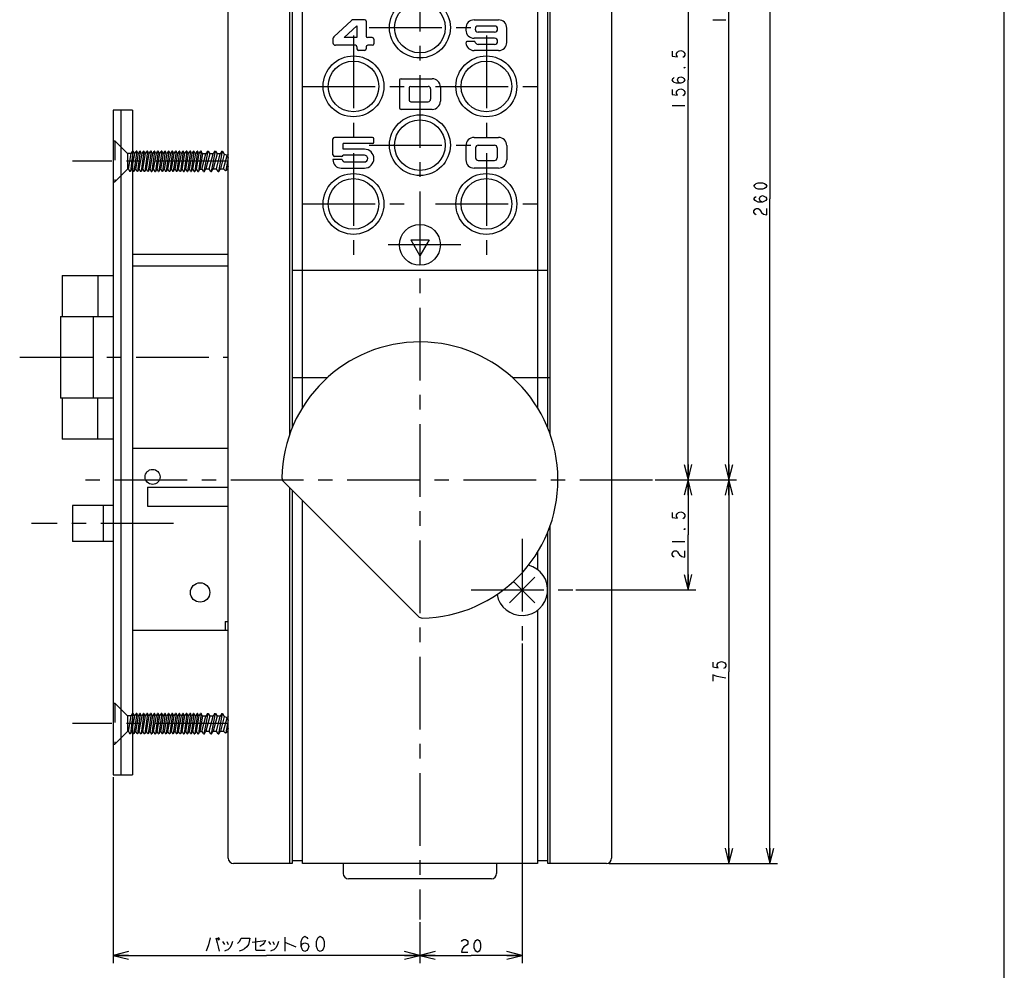
# Model space of a CAD drawing. Units: millimetres. Extents: x 0 to 690, y 0 to 487.
# Drawn here: x 497 to 690, y 164 to 350 of the extents above; entities that cross this region are included whole.
import ezdxf

# ---------------------------------------------------------------- set-up
doc = ezdxf.new("R2010")
doc.units = ezdxf.units.MM
doc.header["$LTSCALE"] = 37.928
doc.linetypes.add('CENTER', pattern=[0.6, 0.375, -0.075, 0.075, -0.075])
doc.linetypes.add('DASHED', pattern=[0.2, 0.1, -0.1])
doc.layers.get('0').update_dxf_attribs({"linetype": 'CONTINUOUS'})
doc.layers.add('Layer0016', color=7, linetype='CONTINUOUS')
doc.dimstyles.new('DIMSTYLE_1', dxfattribs={"dimtxt": 2.5, "dimasz": 3, "dimexe": 1.5, "dimexo": 0.5, "dimtad": 1, "dimdsep": 46, "dimtxsty": 'STANDARD', "dimblk": 'OPEN', "dimblk1": 'OPEN', "dimblk2": 'OPEN', "dimcen": 0.09, "dimazin": 2, "dimtp": 0.3, "dimtm": 0.3, "dimtfac": 1, "dimtofl": 0, "dimtmove": 0, "dimatfit": 3, "dimldrblk": 'OPEN', "dimfxl": 1, "dimtolj": 1, "dimarcsym": 0})
doc.dimstyles.new('DIMSTYLE_2', dxfattribs={"dimtxt": 3, "dimasz": 3, "dimexe": 1.5, "dimexo": 0.5, "dimgap": 0.75, "dimtad": 1, "dimdsep": 46, "dimtxsty": 'STANDARD', "dimblk": 'OPEN', "dimblk1": 'OPEN', "dimblk2": 'OPEN', "dimcen": 0.09, "dimazin": 2, "dimtp": 0.3, "dimtm": 0.3, "dimtfac": 1, "dimtofl": 0, "dimtmove": 0, "dimatfit": 3, "dimldrblk": 'OPEN', "dimfxl": 1, "dimtolj": 1, "dimarcsym": 0})
doc.dimstyles.new('DIMSTYLE_3', dxfattribs={"dimtxt": 2.5, "dimasz": 3, "dimexe": 1.5, "dimexo": 0.5, "dimtad": 1, "dimdsep": 46, "dimtxsty": 'STANDARD', "dimblk": 'OPEN', "dimblk1": 'OPEN', "dimblk2": 'OPEN', "dimcen": 0.09, "dimazin": 2, "dimtp": 0.2, "dimtm": 0.2, "dimtfac": 1, "dimtofl": 0, "dimtmove": 0, "dimatfit": 3, "dimldrblk": 'OPEN', "dimfxl": 1, "dimtolj": 1, "dimarcsym": 0})
doc.dimstyles.new('DIMSTYLE_4', dxfattribs={"dimtxt": 2.5, "dimasz": 3, "dimexe": 1.5, "dimexo": 0.5, "dimtad": 1, "dimdsep": 46, "dimtxsty": 'STANDARD', "dimblk": 'OPEN', "dimblk1": 'OPEN', "dimblk2": 'OPEN', "dimcen": 0.09, "dimazin": 2, "dimtp": 0.5, "dimtm": 0.5, "dimtfac": 1, "dimtofl": 0, "dimtmove": 0, "dimatfit": 3, "dimldrblk": 'OPEN', "dimfxl": 1, "dimtolj": 1, "dimarcsym": 0})

# ---------------------------------------------------------------- blocks, each defined once
blk = doc.blocks.new('_OPEN')
at = {"color": 0, "linetype": 'BYBLOCK'}
for p, q in [((0, 0), (-1, 0.25)), ((-1, -0.25), (0, 0)), ((-1, 0), (0, 0))]:
    blk.add_line(p, q, dxfattribs=at)
blk = doc.blocks.new('*D11')
at = {"color": 2, "linetype": 'CONTINUOUS'}
for p, q in [((562.27, 416.28), (629.25, 416.28)), ((627.75, 416.28), (627.75, 338.03)), ((627.75, 259.78), (627.75, 338.03)), ((621.27, 259.78), (629.25, 259.78))]:
    blk.add_line(p, q, dxfattribs=at)
at = {"color": 2, "linetype": 'CONTINUOUS', "xscale": 3, "yscale": 3, "zscale": 3}
for p, rotation in [((627.75, 416.28), 90), ((627.75, 259.78), 270)]:
    blk.add_blockref('_OPEN', p, dxfattribs=dict(at, rotation=rotation))
blk = doc.blocks.new('*D12')
at = {"color": 2, "linetype": 'CONTINUOUS'}
for p, q in [((612.27, 444.78), (637.23, 444.78)), ((635.73, 444.78), (635.73, 352.28)), ((635.73, 259.78), (635.73, 352.28)), ((621.27, 259.78), (637.23, 259.78))]:
    blk.add_line(p, q, dxfattribs=at)
at = {"color": 2, "linetype": 'CONTINUOUS', "xscale": 3, "yscale": 3, "zscale": 3}
for p, rotation in [((635.73, 444.78), 90), ((635.73, 259.78), 270)]:
    blk.add_blockref('_OPEN', p, dxfattribs=dict(at, rotation=rotation))
blk = doc.blocks.new('*D13')
at = {"color": 2, "linetype": 'CONTINUOUS'}
for p, q in [((621.27, 259.78), (629.25, 259.78)), ((627.75, 259.78), (627.75, 249.03)), ((627.75, 238.28), (627.75, 249.03)), ((605.77, 238.28), (629.25, 238.28))]:
    blk.add_line(p, q, dxfattribs=at)
at = {"color": 2, "linetype": 'CONTINUOUS', "xscale": 3, "yscale": 3, "zscale": 3}
for p, rotation in [((627.75, 259.78), 90), ((627.75, 238.28), 270)]:
    blk.add_blockref('_OPEN', p, dxfattribs=dict(at, rotation=rotation))
blk = doc.blocks.new('*D14')
at = {"color": 2, "linetype": 'CONTINUOUS'}
for p, q in [((621.27, 259.78), (637.23, 259.78)), ((635.73, 259.78), (635.73, 222.28)), ((635.73, 184.78), (635.73, 222.28)), ((612.27, 184.78), (637.23, 184.78))]:
    blk.add_line(p, q, dxfattribs=at)
at = {"color": 2, "linetype": 'CONTINUOUS', "xscale": 3, "yscale": 3, "zscale": 3}
for p, rotation in [((635.73, 259.78), 90), ((635.73, 184.78), 270)]:
    blk.add_blockref('_OPEN', p, dxfattribs=dict(at, rotation=rotation))
blk = doc.blocks.new('*D15')
at = {"color": 2, "linetype": 'CONTINUOUS'}
for p, q in [((612.27, 444.78), (645.25, 444.78)), ((643.75, 444.78), (643.75, 314.78)), ((643.75, 184.78), (643.75, 314.78)), ((612.27, 184.78), (645.25, 184.78))]:
    blk.add_line(p, q, dxfattribs=at)
at = {"color": 2, "linetype": 'CONTINUOUS', "xscale": 3, "yscale": 3, "zscale": 3}
for p, rotation in [((643.75, 444.78), 90), ((643.75, 184.78), 270)]:
    blk.add_blockref('_OPEN', p, dxfattribs=dict(at, rotation=rotation))
blk = doc.blocks.new('*D16')
at = {"color": 2, "linetype": 'CONTINUOUS'}
for p, q in [((595.27, 227.78), (595.27, 165.28)), ((575.27, 173.28), (575.27, 165.28)), ((575.27, 166.78), (585.27, 166.78)), ((595.27, 166.78), (585.27, 166.78))]:
    blk.add_line(p, q, dxfattribs=at)
at = {"color": 2, "linetype": 'CONTINUOUS', "xscale": 3, "yscale": 3, "zscale": 3, "rotation": 180}
blk.add_blockref('_OPEN', (575.27, 166.78), dxfattribs=at)
at = {"color": 2, "linetype": 'CONTINUOUS', "xscale": 3, "yscale": 3, "zscale": 3}
blk.add_blockref('_OPEN', (595.27, 166.78), dxfattribs=at)
blk = doc.blocks.new('*D17')
at = {"color": 2, "linetype": 'CONTINUOUS'}
for p, q in [((515.27, 201.63), (515.27, 165.28)), ((575.27, 173.28), (575.27, 165.28)), ((515.27, 166.78), (545.27, 166.78)), ((575.27, 166.78), (545.27, 166.78))]:
    blk.add_line(p, q, dxfattribs=at)
at = {"color": 2, "linetype": 'CONTINUOUS', "xscale": 3, "yscale": 3, "zscale": 3, "rotation": 180}
blk.add_blockref('_OPEN', (515.27, 166.78), dxfattribs=at)
at = {"color": 2, "linetype": 'CONTINUOUS', "xscale": 3, "yscale": 3, "zscale": 3}
blk.add_blockref('_OPEN', (575.27, 166.78), dxfattribs=at)

msp = doc.modelspace()

# ---------------------------------------------------------------- linework, layer by layer
at = {"color": 7, "linetype": 'CONTINUOUS'}
msp.add_line((689.6, 0), (689.6, 487.4), dxfattribs=at)
at = {"color": 2, "linetype": 'CONTINUOUS'}
for p, q in [((632.606, 349.777), (635.106, 349.777)), ((624.622, 333.027), (627.122, 333.027)), ((624.622, 247.777), (627.122, 247.777)), ((535.616, 170.246), (535.897, 169.777)), ((535.803, 170.339), (536.084, 169.871)), ((548.834, 170.339), (548.834, 167.621)), ((536.647, 169.496), (537.022, 168.933)), ((537.491, 169.496), (537.772, 168.933)), ((545.647, 169.496), (546.022, 168.933)), ((546.491, 169.496), (546.772, 168.933)), ((548.834, 169.402), (550.991, 168.464))]:
    msp.add_line(p, q, dxfattribs=at)
for points in [[(624.622, 343.652), (624.622, 342.714), (625.664, 342.558), (625.455, 342.871), (625.455, 343.183), (625.664, 343.496), (625.872, 343.652), (626.289, 343.808), (626.706, 343.652), (626.914, 343.496), (627.122, 343.183), (627.122, 342.871), (626.914, 342.558), (626.706, 342.402)], [(627.122, 340.527), (627.122, 340.371), (626.914, 340.371), (627.122, 340.527)], [(626.289, 337.402), (625.872, 337.558), (625.664, 338.027), (625.872, 338.496), (626.289, 338.652), (626.706, 338.496), (626.914, 338.339), (627.122, 338.027), (626.914, 337.714), (626.706, 337.558), (626.289, 337.402), (625.455, 337.402), (625.039, 337.558), (624.831, 337.714), (624.622, 338.027), (624.831, 338.339), (625.039, 338.496)], [(624.622, 336.152), (624.622, 335.214), (625.664, 335.058), (625.455, 335.371), (625.455, 335.683), (625.664, 335.996), (625.872, 336.152), (626.289, 336.308), (626.706, 336.152), (626.914, 335.996), (627.122, 335.683), (627.122, 335.371), (626.914, 335.058), (626.706, 334.902)], [(643.13, 317.277), (642.922, 316.964), (642.713, 316.808), (642.297, 316.652), (641.463, 316.652), (641.047, 316.808), (640.838, 316.964), (640.63, 317.277), (640.838, 317.589), (641.047, 317.746), (641.463, 317.902), (642.297, 317.902), (642.713, 317.746), (642.922, 317.589), (643.13, 317.277)], [(642.297, 314.152), (641.88, 314.308), (641.672, 314.777), (641.88, 315.246), (642.297, 315.402), (642.713, 315.246), (642.922, 315.089), (643.13, 314.777), (642.922, 314.464), (642.713, 314.308), (642.297, 314.152), (641.463, 314.152), (641.047, 314.308), (640.838, 314.464), (640.63, 314.777), (640.838, 315.089), (641.047, 315.246)], [(641.047, 311.652), (640.838, 311.808), (640.63, 312.121), (640.63, 312.433), (640.838, 312.746), (641.047, 312.902), (641.463, 312.902), (641.672, 312.746), (641.88, 312.433), (642.088, 312.121), (642.505, 311.808), (643.13, 311.652), (643.13, 312.902)], [(624.622, 253.402), (624.622, 252.464), (625.664, 252.308), (625.455, 252.621), (625.455, 252.933), (625.664, 253.246), (625.872, 253.402), (626.289, 253.558), (626.706, 253.402), (626.914, 253.246), (627.122, 252.933), (627.122, 252.621), (626.914, 252.308), (626.706, 252.152)], [(627.122, 250.277), (627.122, 250.121), (626.914, 250.121), (627.122, 250.277)], [(625.039, 244.652), (624.831, 244.808), (624.622, 245.121), (624.622, 245.433), (624.831, 245.746), (625.039, 245.902), (625.455, 245.902), (625.664, 245.746), (625.872, 245.433), (626.081, 245.121), (626.497, 244.808), (627.122, 244.652), (627.122, 245.902)], [(632.606, 224.152), (632.606, 223.214), (633.647, 223.058), (633.439, 223.371), (633.439, 223.683), (633.647, 223.996), (633.856, 224.152), (634.272, 224.308), (634.689, 224.152), (634.897, 223.996), (635.106, 223.683), (635.106, 223.371), (634.897, 223.058), (634.689, 222.902)], [(635.106, 221.027), (634.064, 221.183), (633.439, 221.339), (633.022, 221.496), (632.606, 221.652), (632.606, 220.402)], [(534.209, 170.246), (533.928, 168.839), (533.459, 167.621)], [(535.334, 170.246), (535.616, 169.214), (535.803, 168.464), (535.991, 167.621)], [(539.553, 169.121), (540.022, 169.589), (540.303, 170.152), (541.991, 170.152), (541.897, 169.496), (541.709, 168.933), (541.428, 168.464), (540.959, 168.089), (540.491, 167.808), (539.928, 167.621)], [(542.459, 169.402), (545.084, 169.683), (544.803, 169.214), (544.522, 168.933), (543.959, 168.558)], [(543.116, 170.246), (543.116, 167.902), (543.209, 167.808), (544.991, 167.808)], [(552.022, 168.527), (552.209, 169.027), (552.772, 169.277), (553.334, 169.027), (553.522, 168.527), (553.334, 168.027), (553.147, 167.777), (552.772, 167.527), (552.397, 167.777), (552.209, 168.027), (552.022, 168.527), (552.022, 169.527), (552.209, 170.027), (552.397, 170.277), (552.772, 170.527), (553.147, 170.277), (553.334, 170.027)], [(555.772, 167.527), (555.397, 167.777), (555.209, 168.027), (555.022, 168.527), (555.022, 169.527), (555.209, 170.027), (555.397, 170.277), (555.772, 170.527), (556.147, 170.277), (556.334, 170.027), (556.522, 169.527), (556.522, 168.527), (556.334, 168.027), (556.147, 167.777), (555.772, 167.527)], [(583.397, 169.485), (583.553, 169.694), (583.866, 169.902), (584.178, 169.902), (584.491, 169.694), (584.647, 169.485), (584.647, 169.069), (584.491, 168.86), (584.178, 168.652), (583.866, 168.444), (583.553, 168.027), (583.397, 167.402), (584.647, 167.402)], [(586.522, 167.402), (586.209, 167.61), (586.053, 167.819), (585.897, 168.235), (585.897, 169.069), (586.053, 169.485), (586.209, 169.694), (586.522, 169.902), (586.834, 169.694), (586.991, 169.485), (587.147, 169.069), (587.147, 168.235), (586.991, 167.819), (586.834, 167.61), (586.522, 167.402)], [(538.616, 169.496), (538.334, 168.746), (538.053, 168.277), (537.678, 167.902), (537.303, 167.714), (537.022, 167.621)], [(547.616, 169.496), (547.334, 168.746), (547.053, 168.277), (546.678, 167.902), (546.303, 167.714), (546.022, 167.621)]]:
    msp.add_lwpolyline(points, dxfattribs=at)
at = {"layer": 'Layer0016', "color": 4, "linetype": 'CENTER'}
for p, q in [((575.272, 452.777), (575.272, 173.777)), ((565.322, 348.277), (585.222, 348.277)), ((562.272, 346.727), (562.272, 326.827)), ((588.272, 346.727), (588.272, 326.827)), ((552.322, 336.777), (572.222, 336.777)), ((578.322, 336.777), (598.222, 336.777)), ((562.272, 323.727), (562.272, 303.827)), ((565.322, 325.277), (585.222, 325.277)), ((588.272, 323.727), (588.272, 303.827)), ((537.772, 322.127), (507.272, 322.127)), ((552.322, 313.777), (572.222, 313.777)), ((578.322, 313.777), (598.222, 313.777)), ((583.272, 305.777), (567.272, 305.777)), ((496.972, 283.777), (537.772, 283.777)), ((620.772, 259.777), (507.272, 259.777)), ((527.072, 251.277), (499.272, 251.277)), ((595.272, 248.277), (595.272, 228.277)), ((585.272, 238.277), (605.272, 238.277)), ((537.772, 212.127), (507.272, 212.127))]:
    msp.add_line(p, q, dxfattribs=at)
at = {"layer": 'Layer0016', "color": 3, "linetype": 'CONTINUOUS'}
for p, q in [((537.772, 185.777), (537.772, 443.777)), ((598.272, 444.777), (598.272, 273.919)), ((600.272, 269.975), (600.272, 444.777)), ((612.772, 443.777), (612.772, 185.777)), ((550.272, 411.507), (550.272, 269.975)), ((552.272, 273.919), (552.272, 411.302)), ((519.072, 332.127), (515.272, 332.127)), ((515.272, 332.127), (515.272, 202.127)), ((516.772, 332.127), (516.772, 202.127)), ((519.072, 332.127), (519.072, 202.127)), ((573.472, 306.777), (577.072, 306.777)), ((573.472, 306.777), (575.272, 303.659)), ((577.072, 306.777), (575.272, 303.659)), ((537.772, 303.877), (519.072, 303.877)), ((537.772, 301.577), (519.072, 301.577)), ((600.272, 300.777), (550.272, 300.777)), ((505.272, 299.777), (515.272, 299.777)), ((505.272, 299.777), (505.272, 291.777)), ((504.972, 291.777), (515.272, 291.777)), ((504.972, 291.777), (504.972, 275.777)), ((557.134, 279.777), (550.272, 279.777)), ((600.772, 279.777), (593.41, 279.777)), ((515.272, 275.777), (504.972, 275.777)), ((505.272, 275.777), (505.272, 267.777)), ((515.272, 267.777), (505.272, 267.777)), ((519.072, 265.977), (537.772, 265.977)), ((521.972, 258.377), (537.772, 258.377)), ((521.972, 258.377), (521.972, 254.677)), ((548.568, 259.481), (574.976, 233.073)), ((550.272, 257.777), (550.272, 184.777)), ((515.272, 254.777), (507.272, 254.777)), ((507.272, 254.777), (507.272, 247.777)), ((521.972, 254.677), (537.772, 254.677)), ((552.272, 184.777), (552.272, 255.777)), ((600.272, 184.777), (600.272, 249.579)), ((515.272, 247.777), (507.272, 247.777)), ((598.272, 245.635), (598.272, 242.277)), ((598.272, 234.277), (598.272, 184.777)), ((537.172, 232.077), (537.772, 232.077)), ((537.172, 232.077), (537.172, 230.377)), ((519.072, 230.377), (537.772, 230.377)), ((515.272, 202.127), (519.072, 202.127)), ((552.272, 185.277), (550.272, 185.277)), ((600.272, 185.277), (598.272, 185.277)), ((550.272, 184.777), (538.772, 184.777)), ((598.272, 184.777), (552.272, 184.777)), ((560.272, 184.777), (560.272, 182.777)), ((590.272, 184.777), (590.272, 182.777)), ((611.772, 184.777), (600.272, 184.777)), ((589.272, 181.777), (561.272, 181.777))]:
    msp.add_line(p, q, dxfattribs=at)
at = {"layer": 'Layer0016', "color": 4, "linetype": 'CONTINUOUS'}
for p, q in [((600.772, 268.651), (600.772, 444.777)), ((549.772, 411.694), (549.772, 268.651)), ((561.91, 349.676), (558.415, 346.457)), ((564.454, 349.808), (562.249, 349.808)), ((564.754, 349.508), (564.754, 346.608)), ((585.867, 349.777), (590.667, 349.777)), ((562.954, 348.598), (560.468, 346.308)), ((562.954, 348.598), (562.954, 346.308)), ((584.267, 348.177), (584.267, 347.777)), ((589.867, 348.577), (586.667, 348.577)), ((589.867, 347.377), (586.667, 347.377)), ((592.267, 345.377), (592.267, 348.177)), ((558.254, 346.089), (558.254, 345.308)), ((562.654, 344.808), (558.754, 344.808)), ((562.954, 346.308), (560.468, 346.308)), ((565.954, 346.308), (565.054, 346.308)), ((565.954, 344.808), (565.054, 344.808)), ((566.254, 346.008), (566.254, 345.108)), ((585.819, 345.577), (584.571, 345.577)), ((589.867, 346.177), (585.867, 346.177)), ((589.867, 344.977), (586.667, 344.977)), ((562.954, 344.508), (562.954, 344.108)), ((564.454, 343.808), (563.254, 343.808)), ((564.754, 344.508), (564.754, 344.108)), ((590.667, 343.777), (585.867, 343.777)), ((571.272, 337.977), (571.272, 332.577)), ((571.572, 338.277), (577.672, 338.277)), ((573.172, 336.477), (573.172, 334.077)), ((573.472, 336.777), (576.872, 336.777)), ((577.372, 336.277), (577.372, 334.277)), ((579.272, 336.677), (579.272, 333.877)), ((573.472, 333.777), (576.872, 333.777)), ((577.672, 332.277), (571.572, 332.277)), ((558.263, 323.388), (558.263, 326.488)), ((565.963, 326.788), (558.563, 326.788)), ((565.963, 325.588), (560.263, 325.588)), ((560.263, 324.488), (560.263, 325.588)), ((566.263, 325.888), (566.263, 326.488)), ((585.872, 326.777), (590.672, 326.777)), ((519.161, 324.112), (519.072, 324.112)), ((519.161, 324.112), (519.072, 323.453)), ((519.072, 321.164), (519.511, 323.657)), ((519.411, 323.657), (519.161, 324.112)), ((519.861, 324.112), (519.322, 320.142)), ((519.411, 323.657), (519.511, 323.657)), ((519.511, 323.657), (519.761, 324.112)), ((519.672, 320.597), (520.211, 323.657)), ((519.861, 324.112), (519.761, 324.112)), ((520.111, 323.657), (519.861, 324.112)), ((520.561, 324.112), (520.022, 320.142)), ((520.111, 323.657), (520.211, 323.657)), ((520.211, 323.657), (520.461, 324.112)), ((520.372, 320.597), (520.911, 323.657)), ((520.561, 324.112), (520.461, 324.112)), ((520.811, 323.657), (520.561, 324.112)), ((521.261, 324.112), (520.722, 320.142)), ((520.811, 323.657), (520.911, 323.657)), ((520.911, 323.657), (521.161, 324.112)), ((521.072, 320.597), (521.611, 323.657)), ((521.261, 324.112), (521.161, 324.112)), ((521.511, 323.657), (521.261, 324.112)), ((521.961, 324.112), (521.422, 320.142)), ((521.511, 323.657), (521.611, 323.657)), ((521.611, 323.657), (521.861, 324.112)), ((521.772, 320.597), (522.311, 323.657)), ((521.961, 324.112), (521.861, 324.112)), ((522.211, 323.657), (521.961, 324.112)), ((522.661, 324.112), (522.122, 320.142)), ((522.211, 323.657), (522.311, 323.657)), ((522.311, 323.657), (522.561, 324.112)), ((522.472, 320.597), (523.011, 323.657)), ((522.661, 324.112), (522.561, 324.112)), ((522.911, 323.657), (522.661, 324.112)), ((523.361, 324.112), (522.822, 320.142)), ((522.911, 323.657), (523.011, 323.657)), ((523.011, 323.657), (523.261, 324.112)), ((523.172, 320.597), (523.711, 323.657)), ((523.361, 324.112), (523.261, 324.112)), ((523.611, 323.657), (523.361, 324.112)), ((524.061, 324.112), (523.522, 320.142)), ((523.611, 323.657), (523.711, 323.657)), ((523.711, 323.657), (523.961, 324.112)), ((523.872, 320.597), (524.411, 323.657)), ((524.061, 324.112), (523.961, 324.112)), ((524.311, 323.657), (524.061, 324.112)), ((524.761, 324.112), (524.222, 320.142)), ((524.311, 323.657), (524.411, 323.657)), ((524.411, 323.657), (524.661, 324.112)), ((524.572, 320.597), (525.111, 323.657)), ((524.761, 324.112), (524.661, 324.112)), ((525.011, 323.657), (524.761, 324.112)), ((525.461, 324.112), (524.922, 320.142)), ((525.011, 323.657), (525.111, 323.657)), ((525.111, 323.657), (525.361, 324.112)), ((525.272, 320.597), (525.811, 323.657)), ((525.461, 324.112), (525.361, 324.112)), ((525.711, 323.657), (525.461, 324.112)), ((526.161, 324.112), (525.622, 320.142)), ((525.711, 323.657), (525.811, 323.657)), ((525.811, 323.657), (526.061, 324.112)), ((525.972, 320.597), (526.511, 323.657)), ((526.161, 324.112), (526.061, 324.112)), ((526.411, 323.657), (526.161, 324.112)), ((526.861, 324.112), (526.322, 320.142)), ((526.411, 323.657), (526.511, 323.657)), ((526.511, 323.657), (526.761, 324.112)), ((526.672, 320.597), (527.211, 323.657)), ((526.861, 324.112), (526.761, 324.112)), ((527.111, 323.657), (526.861, 324.112)), ((527.561, 324.112), (527.022, 320.142)), ((527.111, 323.657), (527.211, 323.657)), ((527.211, 323.657), (527.461, 324.112)), ((527.372, 320.597), (527.911, 323.657)), ((527.561, 324.112), (527.461, 324.112)), ((527.811, 323.657), (527.561, 324.112)), ((528.261, 324.112), (527.722, 320.142)), ((527.811, 323.657), (527.911, 323.657)), ((527.911, 323.657), (528.161, 324.112)), ((528.072, 320.597), (528.611, 323.657)), ((528.261, 324.112), (528.161, 324.112)), ((528.511, 323.657), (528.261, 324.112)), ((528.961, 324.112), (528.422, 320.142)), ((528.511, 323.657), (528.611, 323.657)), ((528.611, 323.657), (528.861, 324.112)), ((528.772, 320.597), (529.311, 323.657)), ((528.961, 324.112), (528.861, 324.112)), ((529.211, 323.657), (528.961, 324.112)), ((529.661, 324.112), (529.122, 320.142)), ((529.211, 323.657), (529.311, 323.657)), ((529.311, 323.657), (529.561, 324.112)), ((529.472, 320.597), (530.011, 323.657)), ((529.661, 324.112), (529.561, 324.112)), ((529.911, 323.657), (529.661, 324.112)), ((530.361, 324.112), (529.822, 320.142)), ((529.911, 323.657), (530.011, 323.657)), ((530.011, 323.657), (530.261, 324.112)), ((530.172, 320.597), (530.711, 323.657)), ((530.361, 324.112), (530.261, 324.112)), ((530.611, 323.657), (530.361, 324.112)), ((531.061, 324.112), (530.522, 320.142)), ((530.611, 323.657), (530.711, 323.657)), ((530.711, 323.657), (530.961, 324.112)), ((530.872, 320.597), (531.411, 323.657)), ((531.061, 324.112), (530.961, 324.112)), ((531.311, 323.657), (531.061, 324.112)), ((531.761, 324.112), (531.222, 320.142)), ((531.311, 323.657), (531.411, 323.657)), ((531.411, 323.657), (531.661, 324.112)), ((531.572, 320.597), (532.111, 323.657)), ((531.761, 324.112), (531.661, 324.112)), ((532.011, 323.657), (531.761, 324.112)), ((532.461, 324.112), (531.922, 320.142)), ((532.011, 323.657), (532.111, 323.657)), ((532.111, 323.657), (532.361, 324.112)), ((532.461, 324.112), (532.361, 324.112)), ((532.746, 323.594), (532.461, 324.112)), ((533.779, 324.127), (533.026, 320.127)), ((533.702, 324.127), (533.394, 323.594)), ((533.702, 324.127), (533.856, 324.127)), ((533.856, 324.127), (534.164, 323.594)), ((535.19, 324.127), (534.437, 320.127)), ((535.113, 324.127), (534.805, 323.594)), ((535.113, 324.127), (535.267, 324.127)), ((535.267, 324.127), (535.575, 323.594)), ((536.601, 324.127), (535.848, 320.127)), ((536.524, 324.127), (536.216, 323.594)), ((536.524, 324.127), (536.678, 324.127)), ((536.678, 324.127), (536.961, 323.498)), ((564.413, 324.488), (560.263, 324.488)), ((584.272, 325.177), (584.272, 322.377)), ((586.172, 324.777), (586.172, 322.777)), ((586.672, 325.277), (589.872, 325.277)), ((590.372, 324.777), (590.372, 322.777)), ((592.272, 325.177), (592.272, 322.377)), ((532.272, 320.597), (532.8, 323.594)), ((532.625, 320.597), (533.394, 323.594)), ((533.394, 323.594), (532.753, 323.594)), ((534.164, 323.594), (533.411, 320.66)), ((534.052, 320.66), (534.805, 323.594)), ((534.805, 323.594), (534.164, 323.594)), ((535.575, 323.594), (534.822, 320.66)), ((535.463, 320.66), (536.216, 323.594)), ((536.216, 323.594), (535.575, 323.594)), ((536.961, 323.498), (536.233, 320.66)), ((536.875, 320.66), (537.541, 323.258)), ((537.541, 323.258), (536.961, 323.498)), ((537.772, 322.85), (537.295, 320.317)), ((537.772, 323.586), (537.541, 323.258)), ((560.071, 322.488), (558.263, 322.488)), ((559.963, 323.088), (558.563, 323.088)), ((564.404, 323.288), (560.246, 323.288)), ((560.663, 321.988), (564.404, 321.988)), ((586.672, 322.277), (589.872, 322.277)), ((519.072, 320.415), (519.222, 320.142)), ((519.322, 320.142), (519.222, 320.142)), ((519.572, 320.597), (519.322, 320.142)), ((519.572, 320.597), (519.672, 320.597)), ((519.922, 320.142), (519.672, 320.597)), ((520.022, 320.142), (519.922, 320.142)), ((520.272, 320.597), (520.022, 320.142)), ((520.272, 320.597), (520.372, 320.597)), ((520.372, 320.597), (520.622, 320.142)), ((520.722, 320.142), (520.622, 320.142)), ((520.972, 320.597), (520.722, 320.142)), ((520.972, 320.597), (521.072, 320.597)), ((521.072, 320.597), (521.322, 320.142)), ((521.422, 320.142), (521.322, 320.142)), ((521.672, 320.597), (521.422, 320.142)), ((521.672, 320.597), (521.772, 320.597)), ((522.022, 320.142), (521.772, 320.597)), ((522.122, 320.142), (522.022, 320.142)), ((522.372, 320.597), (522.122, 320.142)), ((522.372, 320.597), (522.472, 320.597)), ((522.472, 320.597), (522.722, 320.142)), ((522.722, 320.142), (522.822, 320.142)), ((523.072, 320.597), (522.822, 320.142)), ((523.072, 320.597), (523.172, 320.597)), ((523.172, 320.597), (523.422, 320.142)), ((523.422, 320.142), (523.522, 320.142)), ((523.772, 320.597), (523.522, 320.142)), ((523.772, 320.597), (523.872, 320.597)), ((524.122, 320.142), (523.872, 320.597)), ((524.122, 320.142), (524.222, 320.142)), ((524.472, 320.597), (524.222, 320.142)), ((524.472, 320.597), (524.572, 320.597)), ((524.572, 320.597), (524.822, 320.142)), ((524.922, 320.142), (524.822, 320.142)), ((525.172, 320.597), (524.922, 320.142)), ((525.172, 320.597), (525.272, 320.597)), ((525.272, 320.597), (525.522, 320.142)), ((525.622, 320.142), (525.522, 320.142)), ((525.872, 320.597), (525.622, 320.142)), ((525.872, 320.597), (525.972, 320.597)), ((526.222, 320.142), (525.972, 320.597)), ((526.322, 320.142), (526.222, 320.142)), ((526.572, 320.597), (526.322, 320.142)), ((526.572, 320.597), (526.672, 320.597)), ((526.672, 320.597), (526.922, 320.142)), ((527.022, 320.142), (526.922, 320.142)), ((527.272, 320.597), (527.022, 320.142)), ((527.272, 320.597), (527.372, 320.597)), ((527.372, 320.597), (527.622, 320.142)), ((527.722, 320.142), (527.622, 320.142)), ((527.972, 320.597), (527.722, 320.142)), ((527.972, 320.597), (528.072, 320.597)), ((528.322, 320.142), (528.072, 320.597)), ((528.422, 320.142), (528.322, 320.142)), ((528.672, 320.597), (528.422, 320.142)), ((528.672, 320.597), (528.772, 320.597)), ((528.772, 320.597), (529.022, 320.142)), ((529.022, 320.142), (529.122, 320.142)), ((529.372, 320.597), (529.122, 320.142)), ((529.372, 320.597), (529.472, 320.597)), ((529.472, 320.597), (529.722, 320.142)), ((529.722, 320.142), (529.822, 320.142)), ((530.072, 320.597), (529.822, 320.142)), ((530.072, 320.597), (530.172, 320.597)), ((530.422, 320.142), (530.172, 320.597)), ((530.422, 320.142), (530.522, 320.142)), ((530.772, 320.597), (530.522, 320.142)), ((530.772, 320.597), (530.872, 320.597)), ((530.872, 320.597), (531.122, 320.142)), ((531.122, 320.142), (531.222, 320.142)), ((531.472, 320.597), (531.222, 320.142)), ((531.472, 320.597), (531.572, 320.597)), ((531.572, 320.597), (531.822, 320.142)), ((531.822, 320.142), (531.922, 320.142)), ((532.172, 320.597), (531.922, 320.142)), ((532.172, 320.597), (532.678, 320.597)), ((532.949, 320.127), (532.678, 320.597)), ((532.949, 320.127), (533.103, 320.127)), ((533.103, 320.127), (533.411, 320.66)), ((533.411, 320.66), (534.052, 320.66)), ((534.36, 320.127), (534.052, 320.66)), ((534.36, 320.127), (534.514, 320.127)), ((534.514, 320.127), (534.822, 320.66)), ((534.822, 320.66), (535.463, 320.66)), ((535.771, 320.127), (535.463, 320.66)), ((535.771, 320.127), (535.925, 320.127)), ((535.925, 320.127), (536.233, 320.66)), ((536.233, 320.66), (536.875, 320.66)), ((537.212, 320.282), (536.875, 320.66)), ((537.379, 320.351), (537.212, 320.282)), ((537.379, 320.351), (537.644, 320.66)), ((537.772, 321.157), (537.644, 320.66)), ((537.772, 321.091), (537.753, 321.083)), ((559.863, 320.788), (564.413, 320.788)), ((590.672, 320.777), (585.872, 320.777)), ((512.272, 299.777), (512.272, 291.777)), ((511.362, 291.777), (511.362, 275.777)), ((512.272, 267.777), (512.272, 275.777)), ((549.772, 258.277), (549.772, 184.777)), ((513.272, 254.777), (513.272, 247.777)), ((600.772, 184.777), (600.772, 250.903)), ((597.772, 240.777), (592.772, 235.777)), ((593.599, 239.95), (597.772, 235.777)), ((519.161, 214.112), (519.072, 214.112)), ((519.161, 214.112), (519.072, 213.453)), ((519.411, 213.657), (519.161, 214.112)), ((519.861, 214.112), (519.322, 210.142)), ((519.511, 213.657), (519.761, 214.112)), ((519.861, 214.112), (519.761, 214.112)), ((520.111, 213.657), (519.861, 214.112)), ((520.561, 214.112), (520.022, 210.142)), ((520.211, 213.657), (520.461, 214.112)), ((520.561, 214.112), (520.461, 214.112)), ((520.811, 213.657), (520.561, 214.112)), ((521.261, 214.112), (520.722, 210.142)), ((520.911, 213.657), (521.161, 214.112)), ((521.261, 214.112), (521.161, 214.112)), ((521.511, 213.657), (521.261, 214.112)), ((521.961, 214.112), (521.422, 210.142)), ((521.611, 213.657), (521.861, 214.112)), ((521.961, 214.112), (521.861, 214.112)), ((522.211, 213.657), (521.961, 214.112)), ((522.661, 214.112), (522.122, 210.142)), ((522.311, 213.657), (522.561, 214.112)), ((522.661, 214.112), (522.561, 214.112)), ((522.911, 213.657), (522.661, 214.112)), ((523.361, 214.112), (522.822, 210.142)), ((523.011, 213.657), (523.261, 214.112)), ((523.361, 214.112), (523.261, 214.112)), ((523.611, 213.657), (523.361, 214.112)), ((524.061, 214.112), (523.522, 210.142)), ((523.711, 213.657), (523.961, 214.112)), ((524.061, 214.112), (523.961, 214.112)), ((524.311, 213.657), (524.061, 214.112)), ((524.761, 214.112), (524.222, 210.142)), ((524.411, 213.657), (524.661, 214.112)), ((524.761, 214.112), (524.661, 214.112)), ((525.011, 213.657), (524.761, 214.112)), ((525.461, 214.112), (524.922, 210.142)), ((525.111, 213.657), (525.361, 214.112)), ((525.461, 214.112), (525.361, 214.112)), ((525.711, 213.657), (525.461, 214.112)), ((526.161, 214.112), (525.622, 210.142)), ((525.811, 213.657), (526.061, 214.112)), ((526.161, 214.112), (526.061, 214.112)), ((526.411, 213.657), (526.161, 214.112)), ((526.861, 214.112), (526.322, 210.142)), ((526.511, 213.657), (526.761, 214.112)), ((526.861, 214.112), (526.761, 214.112)), ((527.111, 213.657), (526.861, 214.112)), ((527.561, 214.112), (527.022, 210.142)), ((527.211, 213.657), (527.461, 214.112)), ((527.561, 214.112), (527.461, 214.112)), ((527.811, 213.657), (527.561, 214.112)), ((528.261, 214.112), (527.722, 210.142)), ((527.911, 213.657), (528.161, 214.112)), ((528.261, 214.112), (528.161, 214.112)), ((528.511, 213.657), (528.261, 214.112)), ((528.961, 214.112), (528.422, 210.142)), ((528.611, 213.657), (528.861, 214.112)), ((528.961, 214.112), (528.861, 214.112)), ((529.211, 213.657), (528.961, 214.112)), ((529.661, 214.112), (529.122, 210.142)), ((529.311, 213.657), (529.561, 214.112)), ((529.661, 214.112), (529.561, 214.112)), ((529.911, 213.657), (529.661, 214.112)), ((530.361, 214.112), (529.822, 210.142)), ((530.011, 213.657), (530.261, 214.112)), ((530.361, 214.112), (530.261, 214.112)), ((530.611, 213.657), (530.361, 214.112)), ((531.061, 214.112), (530.522, 210.142)), ((530.711, 213.657), (530.961, 214.112)), ((531.061, 214.112), (530.961, 214.112)), ((531.311, 213.657), (531.061, 214.112)), ((531.761, 214.112), (531.222, 210.142)), ((531.411, 213.657), (531.661, 214.112)), ((531.761, 214.112), (531.661, 214.112)), ((532.011, 213.657), (531.761, 214.112)), ((532.461, 214.112), (531.922, 210.142)), ((532.111, 213.657), (532.361, 214.112)), ((532.461, 214.112), (532.361, 214.112)), ((532.746, 213.594), (532.461, 214.112)), ((533.779, 214.127), (533.026, 210.127)), ((533.702, 214.127), (533.394, 213.594)), ((533.702, 214.127), (533.856, 214.127)), ((533.856, 214.127), (534.164, 213.594)), ((535.19, 214.127), (534.437, 210.127)), ((535.113, 214.127), (534.805, 213.594)), ((535.113, 214.127), (535.267, 214.127)), ((535.267, 214.127), (535.575, 213.594)), ((536.601, 214.127), (535.848, 210.127)), ((536.524, 214.127), (536.216, 213.594)), ((536.524, 214.127), (536.678, 214.127)), ((536.678, 214.127), (536.961, 213.498)), ((519.072, 211.164), (519.511, 213.657)), ((519.411, 213.657), (519.511, 213.657)), ((519.672, 210.597), (520.211, 213.657)), ((520.111, 213.657), (520.211, 213.657)), ((520.372, 210.597), (520.911, 213.657)), ((520.811, 213.657), (520.911, 213.657)), ((521.072, 210.597), (521.611, 213.657)), ((521.511, 213.657), (521.611, 213.657)), ((521.772, 210.597), (522.311, 213.657)), ((522.211, 213.657), (522.311, 213.657)), ((522.472, 210.597), (523.011, 213.657)), ((522.911, 213.657), (523.011, 213.657)), ((523.172, 210.597), (523.711, 213.657)), ((523.611, 213.657), (523.711, 213.657)), ((523.872, 210.597), (524.411, 213.657)), ((524.311, 213.657), (524.411, 213.657)), ((524.572, 210.597), (525.111, 213.657)), ((525.011, 213.657), (525.111, 213.657)), ((525.272, 210.597), (525.811, 213.657)), ((525.711, 213.657), (525.811, 213.657)), ((525.972, 210.597), (526.511, 213.657)), ((526.411, 213.657), (526.511, 213.657)), ((526.672, 210.597), (527.211, 213.657)), ((527.111, 213.657), (527.211, 213.657)), ((527.372, 210.597), (527.911, 213.657)), ((527.811, 213.657), (527.911, 213.657)), ((528.072, 210.597), (528.611, 213.657)), ((528.511, 213.657), (528.611, 213.657)), ((528.772, 210.597), (529.311, 213.657)), ((529.211, 213.657), (529.311, 213.657)), ((529.472, 210.597), (530.011, 213.657)), ((529.911, 213.657), (530.011, 213.657)), ((530.172, 210.597), (530.711, 213.657)), ((530.611, 213.657), (530.711, 213.657)), ((530.872, 210.597), (531.411, 213.657)), ((531.311, 213.657), (531.411, 213.657)), ((531.572, 210.597), (532.111, 213.657)), ((532.011, 213.657), (532.111, 213.657)), ((532.272, 210.597), (532.8, 213.594)), ((532.625, 210.597), (533.394, 213.594)), ((533.394, 213.594), (532.753, 213.594)), ((534.164, 213.594), (533.411, 210.66)), ((534.052, 210.66), (534.805, 213.594)), ((534.805, 213.594), (534.164, 213.594)), ((535.575, 213.594), (534.822, 210.66)), ((535.463, 210.66), (536.216, 213.594)), ((536.216, 213.594), (535.575, 213.594)), ((536.961, 213.498), (536.233, 210.66)), ((536.875, 210.66), (537.541, 213.258)), ((537.541, 213.258), (536.961, 213.498)), ((537.772, 212.85), (537.295, 210.317)), ((537.772, 213.586), (537.541, 213.258)), ((519.072, 210.415), (519.222, 210.142)), ((519.322, 210.142), (519.222, 210.142)), ((519.572, 210.597), (519.322, 210.142)), ((519.572, 210.597), (519.672, 210.597)), ((519.922, 210.142), (519.672, 210.597)), ((520.022, 210.142), (519.922, 210.142)), ((520.272, 210.597), (520.022, 210.142)), ((520.272, 210.597), (520.372, 210.597)), ((520.372, 210.597), (520.622, 210.142)), ((520.722, 210.142), (520.622, 210.142)), ((520.972, 210.597), (520.722, 210.142)), ((520.972, 210.597), (521.072, 210.597)), ((521.072, 210.597), (521.322, 210.142)), ((521.422, 210.142), (521.322, 210.142)), ((521.672, 210.597), (521.422, 210.142)), ((521.672, 210.597), (521.772, 210.597)), ((522.022, 210.142), (521.772, 210.597)), ((522.122, 210.142), (522.022, 210.142)), ((522.372, 210.597), (522.122, 210.142)), ((522.372, 210.597), (522.472, 210.597)), ((522.472, 210.597), (522.722, 210.142)), ((522.722, 210.142), (522.822, 210.142)), ((523.072, 210.597), (522.822, 210.142)), ((523.072, 210.597), (523.172, 210.597)), ((523.172, 210.597), (523.422, 210.142)), ((523.422, 210.142), (523.522, 210.142)), ((523.772, 210.597), (523.522, 210.142)), ((523.772, 210.597), (523.872, 210.597)), ((524.122, 210.142), (523.872, 210.597)), ((524.122, 210.142), (524.222, 210.142)), ((524.472, 210.597), (524.222, 210.142)), ((524.472, 210.597), (524.572, 210.597)), ((524.572, 210.597), (524.822, 210.142)), ((524.922, 210.142), (524.822, 210.142)), ((525.172, 210.597), (524.922, 210.142)), ((525.172, 210.597), (525.272, 210.597)), ((525.272, 210.597), (525.522, 210.142)), ((525.622, 210.142), (525.522, 210.142)), ((525.872, 210.597), (525.622, 210.142)), ((525.872, 210.597), (525.972, 210.597)), ((526.222, 210.142), (525.972, 210.597)), ((526.322, 210.142), (526.222, 210.142)), ((526.572, 210.597), (526.322, 210.142)), ((526.572, 210.597), (526.672, 210.597)), ((526.672, 210.597), (526.922, 210.142)), ((527.022, 210.142), (526.922, 210.142)), ((527.272, 210.597), (527.022, 210.142)), ((527.272, 210.597), (527.372, 210.597)), ((527.372, 210.597), (527.622, 210.142)), ((527.722, 210.142), (527.622, 210.142)), ((527.972, 210.597), (527.722, 210.142)), ((527.972, 210.597), (528.072, 210.597)), ((528.322, 210.142), (528.072, 210.597)), ((528.422, 210.142), (528.322, 210.142)), ((528.672, 210.597), (528.422, 210.142)), ((528.672, 210.597), (528.772, 210.597)), ((528.772, 210.597), (529.022, 210.142)), ((529.022, 210.142), (529.122, 210.142)), ((529.372, 210.597), (529.122, 210.142)), ((529.372, 210.597), (529.472, 210.597)), ((529.472, 210.597), (529.722, 210.142)), ((529.722, 210.142), (529.822, 210.142)), ((530.072, 210.597), (529.822, 210.142)), ((530.072, 210.597), (530.172, 210.597)), ((530.422, 210.142), (530.172, 210.597)), ((530.422, 210.142), (530.522, 210.142)), ((530.772, 210.597), (530.522, 210.142)), ((530.772, 210.597), (530.872, 210.597)), ((530.872, 210.597), (531.122, 210.142)), ((531.122, 210.142), (531.222, 210.142)), ((531.472, 210.597), (531.222, 210.142)), ((531.472, 210.597), (531.572, 210.597)), ((531.572, 210.597), (531.822, 210.142)), ((531.822, 210.142), (531.922, 210.142)), ((532.172, 210.597), (531.922, 210.142)), ((532.172, 210.597), (532.678, 210.597)), ((532.949, 210.127), (532.678, 210.597)), ((532.949, 210.127), (533.103, 210.127)), ((533.103, 210.127), (533.411, 210.66)), ((533.411, 210.66), (534.052, 210.66)), ((534.36, 210.127), (534.052, 210.66)), ((534.36, 210.127), (534.514, 210.127)), ((534.514, 210.127), (534.822, 210.66)), ((534.822, 210.66), (535.463, 210.66)), ((535.771, 210.127), (535.463, 210.66)), ((535.771, 210.127), (535.925, 210.127)), ((535.925, 210.127), (536.233, 210.66)), ((536.233, 210.66), (536.875, 210.66)), ((537.212, 210.282), (536.875, 210.66)), ((537.379, 210.351), (537.212, 210.282)), ((537.379, 210.351), (537.644, 210.66)), ((537.772, 211.157), (537.644, 210.66)), ((537.772, 211.091), (537.753, 211.083))]:
    msp.add_line(p, q, dxfattribs=at)
at = {"layer": 'Layer0016', "color": 4, "linetype": 'DASHED'}
for p, q in [((515.272, 326.127), (515.572, 326.127)), ((515.572, 326.127), (515.572, 318.127)), ((515.572, 326.127), (518.042, 323.657)), ((518.811, 323.657), (518.042, 323.657)), ((518.042, 323.657), (518.042, 320.597)), ((518.272, 320.597), (518.811, 323.657)), ((518.811, 323.657), (519.061, 324.112)), ((519.072, 324.112), (519.061, 324.112)), ((519.072, 323.453), (518.622, 320.142)), ((515.572, 318.127), (518.042, 320.597)), ((518.272, 320.597), (518.042, 320.597)), ((518.272, 320.597), (518.522, 320.142)), ((518.622, 320.142), (518.522, 320.142)), ((518.872, 320.597), (518.622, 320.142)), ((518.872, 320.597), (518.972, 320.597)), ((519.072, 321.164), (518.972, 320.597)), ((518.972, 320.597), (519.072, 320.415)), ((515.272, 318.127), (515.572, 318.127)), ((515.272, 216.127), (515.572, 216.127)), ((515.572, 216.127), (518.042, 213.657)), ((515.572, 216.127), (515.572, 208.127)), ((518.811, 213.657), (519.061, 214.112)), ((519.072, 214.112), (519.061, 214.112)), ((518.811, 213.657), (518.042, 213.657)), ((518.042, 213.657), (518.042, 210.597)), ((518.272, 210.597), (518.811, 213.657)), ((519.072, 213.453), (518.622, 210.142)), ((515.572, 208.127), (518.042, 210.597)), ((518.272, 210.597), (518.042, 210.597)), ((518.272, 210.597), (518.522, 210.142)), ((518.622, 210.142), (518.522, 210.142)), ((518.872, 210.597), (518.622, 210.142)), ((518.872, 210.597), (518.972, 210.597)), ((519.072, 211.164), (518.972, 210.597)), ((518.972, 210.597), (519.072, 210.415)), ((515.272, 208.127), (515.572, 208.127))]:
    msp.add_line(p, q, dxfattribs=at)
at = {"layer": 'Layer0016', "color": 3, "linetype": 'CONTINUOUS'}
for centre, radius in [((575.272, 348.277), 5.95), ((575.272, 348.277), 4.95), ((562.272, 336.777), 5.95), ((562.272, 336.777), 4.95), ((588.272, 336.777), 5.95), ((588.272, 336.777), 4.95), ((575.272, 325.277), 5.95), ((575.272, 325.277), 4.95), ((562.272, 313.777), 5.95), ((562.272, 313.777), 4.95), ((588.272, 313.777), 5.95), ((588.272, 313.777), 4.95), ((575.272, 305.777), 4), ((522.972, 260.377), 1.475), ((532.272, 237.777), 1.9)]:
    msp.add_circle(centre, radius, dxfattribs=at)
at = {"layer": 'Layer0016', "color": 4, "linetype": 'CONTINUOUS'}
for centre, radius, start, end in [((562.249, 349.308), 0.5, 90, 132.6467), ((564.454, 349.508), 0.3, 0, 90), ((585.867, 348.177), 1.6, 90, 180), ((590.667, 348.177), 1.6, 0, 90), ((585.867, 347.777), 1.6, 180, 270), ((586.667, 347.977), 0.6, 90, 270), ((589.867, 347.977), 0.6, 270, 90), ((558.754, 346.089), 0.5, 132.6467, 180), ((558.754, 345.308), 0.5, 180, 270), ((562.654, 344.508), 0.3, 0, 90), ((565.054, 346.608), 0.3, 180, 270), ((565.054, 344.508), 0.3, 90, 180), ((565.954, 346.008), 0.3, 0, 90), ((565.954, 345.108), 0.3, 270, 360), ((584.571, 345.277), 0.3, 90, 184.41173), ((585.867, 345.377), 1.6, 184.41173, 270), ((585.819, 345.277), 0.3, 19.47122, 90), ((586.667, 345.577), 0.6, 199.47122, 270), ((589.867, 345.577), 0.6, 270, 90), ((590.667, 345.377), 1.6, 270, 360), ((563.254, 344.108), 0.3, 180, 270), ((564.454, 344.108), 0.3, 270, 360), ((571.572, 337.977), 0.3, 90, 180), ((577.672, 336.677), 1.6, 0, 90), ((573.472, 336.477), 0.3, 90, 180), ((576.872, 336.277), 0.5, 0, 90), ((573.472, 334.077), 0.3, 180, 270), ((576.872, 334.277), 0.5, 270, 360), ((577.672, 333.877), 1.6, 270, 360), ((571.572, 332.577), 0.3, 180, 270), ((558.563, 326.488), 0.3, 90, 180), ((565.963, 326.488), 0.3, 0, 90), ((565.963, 325.888), 0.3, 270, 360), ((585.872, 325.177), 1.6, 90, 180), ((590.672, 325.177), 1.6, 0, 90), ((564.413, 322.638), 1.85, 270, 90), ((586.672, 324.777), 0.5, 90, 180), ((589.872, 324.777), 0.5, 0, 90), ((558.563, 323.388), 0.3, 180, 270), ((559.863, 322.388), 1.6, 178.03938, 270), ((559.963, 323.388), 0.3, 270, 340.52878), ((560.663, 322.588), 0.6, 189.59407, 270), ((564.404, 322.638), 0.65, 270, 90), ((585.872, 322.377), 1.6, 180, 270), ((586.672, 322.777), 0.5, 180, 270), ((589.872, 322.777), 0.5, 270, 360), ((590.672, 322.377), 1.6, 270, 360), ((595.272, 238.277), 5, 190.31958, 75.54036)]:
    msp.add_arc(centre, radius, start, end, dxfattribs=at)
at = {"layer": 'Layer0016', "color": 3, "linetype": 'CONTINUOUS'}
for centre, radius, start, end in [((575.272, 259.777), 27, 270.90568, 179.09432), ((549.275, 260.188), 1, 179.09432, 225), ((575.683, 233.78), 1, 225, 270.90568), ((538.772, 185.777), 1, 180, 270), ((611.772, 185.777), 1, 270, 360), ((561.272, 182.777), 1, 180, 270), ((589.272, 182.777), 1, 270, 360)]:
    msp.add_arc(centre, radius, start, end, dxfattribs=at)

# ---------------------------------------------------------------- dimensions: what is measured, and where the dimension line sits
at = {"color": 2, "linetype": 'CONTINUOUS'}
for base, p1, p2, angle, dimstyle, picture, middle in [((635.731, 259.777), (611.772, 444.777), (620.772, 259.777), 270, 'DIMSTYLE_4', '*D12', (635.731, 348.527)), ((643.755, 444.777), (611.772, 184.777), (611.772, 444.777), 90, 'DIMSTYLE_4', '*D15', (643.755, 311.027)), ((627.747, 259.777), (561.772, 416.277), (620.772, 259.777), 270, 'DIMSTYLE_4', '*D11', (627.747, 331.777)), ((627.747, 238.277), (620.772, 259.777), (605.272, 238.277), 270, 'DIMSTYLE_3', '*D13', (627.747, 244.027)), ((635.731, 184.777), (620.772, 259.777), (611.772, 184.777), 270, 'DIMSTYLE_1', '*D14', (635.731, 219.777)), ((575.272, 166.777), (595.272, 228.277), (575.272, 173.777), 180, 'DIMSTYLE_3', '*D16', (582.772, 166.777))]:
    dim = msp.add_linear_dim(base=base, p1=p1, p2=p2, angle=angle, dimstyle=dimstyle, dxfattribs=at)
    dim.commit()
    dim.dimension.update_dxf_attribs({"geometry": picture, "text_midpoint": middle, "dimtype": 160})
dim = msp.add_linear_dim(base=(515.272, 166.777), p1=(575.272, 173.777), p2=(515.272, 202.127), angle=180, text='バックセット<>', dimstyle='DIMSTYLE_2', dxfattribs=at)
dim.commit()
dim.dimension.update_dxf_attribs({"geometry": '*D17', "text_midpoint": (533.272, 166.777), "dimtype": 160})

doc.saveas('drawing.dxf')
